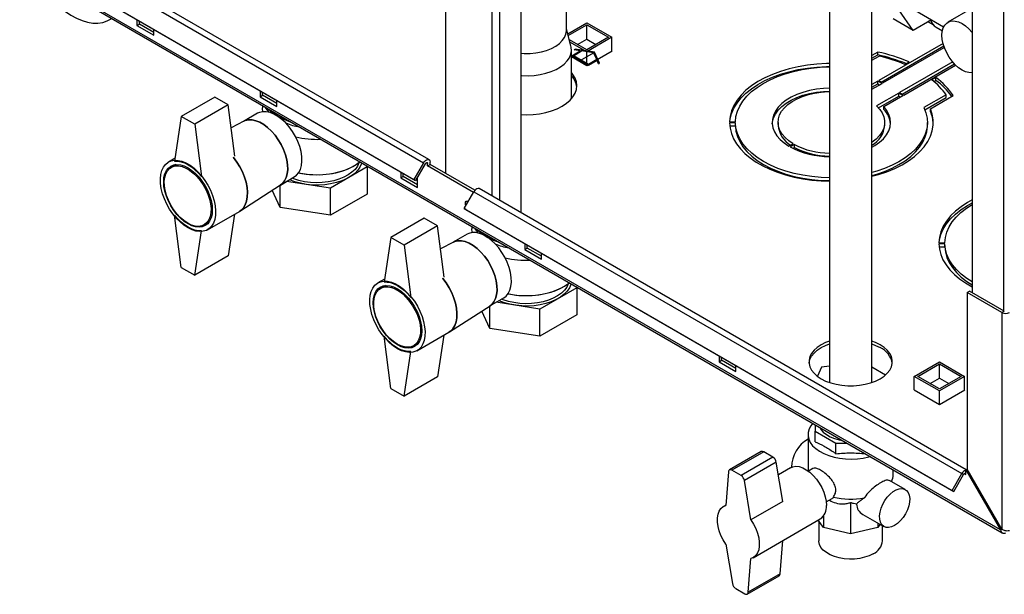
# Paper-space layout 'Blatt2' of a CAD drawing. Units: millimetres. Extents: x 0 to 4200, y 0 to 2970.
# Drawn here: x 3343 to 3759, y 527 to 769 of the extents above; entities that cross this region are included whole.
import ezdxf

# ---------------------------------------------------------------- set-up
doc = ezdxf.new("R2010")
doc.units = ezdxf.units.MM
doc.linetypes.add('SLD-Durchgehend', pattern=[0])
doc.linetypes.add('SLD-Punktstrich', pattern=[19.05, 15.24, -1.27, 1.27, -1.27])
doc.layers.add('SLD-0', color=7, linetype='SLD-Durchgehend', lineweight=30)

psp = doc.layouts.new('Blatt2')

# ---------------------------------------------------------------- linework, layer by layer
at = {"color": 7, "linetype": 'SLD-Durchgehend', "ltscale": 10}
for p, q in [((3577.18, 756.38), (3577.58, 756.61)), ((3579.68, 755.99), (3577.18, 756.38)), ((3585.67, 755.36), (3577.58, 756.61)), ((3576.07, 753.9), (3579.68, 755.99)), ((3583.14, 749.82), (3576.07, 753.9)), ((3576.78, 753.9), (3580.24, 755.9)), ((3583.14, 750.23), (3576.78, 753.9)), ((3585.26, 755.12), (3580.24, 755.9)), ((3586.61, 752.23), (3583.14, 750.23)), ((3586.61, 752.23), (3585.26, 755.12)), ((3587.84, 750.69), (3585.67, 755.36)), ((3586.76, 751.91), (3583.14, 749.82)), ((3587.43, 750.46), (3586.76, 751.91)), ((3587.43, 750.46), (3587.84, 750.69))]:
    psp.add_line(p, q, dxfattribs=at)
at = {"color": 7, "linetype": 'SLD-Punktstrich', "ltscale": 10}
psp.add_line((3579.6, 751.86), (3585.26, 755.12), dxfattribs=at)
at = {"layer": 'SLD-0', "ltscale": 10}
for p, q in [((3522.86, 1324.41), (3522.86, 704.24)), ((3542.45, 694.7), (3542.45, 1308.81)), ((3545.7, 692.82), (3545.7, 1306.93)), ((3554.68, 687.63), (3554.68, 1301.75)), ((3745.07, 1020.17), (3745.07, 653.95)), ((3758.29, 1012.66), (3758.29, 646.31)), ((3573.83, 764.56), (3573.83, 801.6)), ((3684.8, 786.83), (3684.8, 616.01)), ((3385.35, 782.73), (3513.54, 708.73)), ((3515.84, 710.05), (3387.65, 784.06)), ((3702.8, 616.01), (3702.8, 783.49)), ((3757.08, 553.76), (3372.43, 775.82)), ((3372.65, 774.91), (3757.81, 552.56)), ((3381.25, 775.63), (3509.44, 701.62)), ((3382, 775.2), (3510.19, 701.19)), ((3720.21, 764.52), (3714.08, 773.23)), ((3721.12, 772.91), (3733.04, 766.03)), ((3745.07, 773.95), (3734.83, 768.04)), ((3392.57, 769.09), (3392.57, 766.6)), ((3720.21, 764.52), (3711.72, 769.41)), ((3727.94, 768.98), (3720.21, 764.52)), ((3392.57, 766.6), (3393.64, 767.21)), ((3392.57, 766.6), (3399.65, 762.51)), ((3393.64, 767.21), (3393.64, 768.48)), ((3399.65, 763.74), (3393.64, 767.21)), ((3399.65, 762.51), (3399.65, 765.01)), ((3575.76, 758.06), (3573.83, 765.3)), ((3574.4, 763.14), (3582.43, 767.78)), ((3574.59, 762.44), (3582.43, 766.96)), ((3582.43, 767.78), (3593.04, 761.66)), ((3582.43, 766.96), (3591.63, 761.66)), ((3582.43, 760.84), (3582.43, 766.96)), ((3726.53, 768.17), (3728.73, 766.9)), ((3729.86, 765.98), (3732.52, 764.45)), ((3582.43, 756.35), (3575.08, 760.59)), ((3578.54, 758.6), (3582.43, 760.84)), ((3593.04, 761.66), (3582.43, 755.53)), ((3591.63, 761.66), (3582.43, 756.35)), ((3582.43, 760.84), (3586.32, 758.6)), ((3593.04, 755.94), (3593.04, 761.66)), ((3582.43, 755.53), (3575.34, 759.63)), ((3575.98, 735.79), (3575.98, 756.39)), ((3732.8, 759.1), (3705.62, 743.42)), ((3706.68, 742.8), (3733.1, 758.05)), ((3707.39, 742.4), (3733.33, 757.37)), ((3575.98, 753.55), (3582.43, 749.82)), ((3582.43, 749.82), (3593.11, 755.98)), ((3582.43, 749.82), (3582.43, 755.53)), ((3593.11, 755.98), (3593.04, 756.02)), ((3705.25, 755.45), (3702.8, 754.03)), ((3702.8, 752.81), (3705.25, 754.22)), ((3702.8, 751.99), (3705.85, 753.75)), ((3705.25, 754.22), (3705.25, 755.45)), ((3736.87, 751.25), (3714.46, 738.31)), ((3715.52, 737.7), (3737.6, 750.45)), ((3716.23, 737.29), (3738.11, 749.93)), ((3716.7, 750.22), (3718.49, 751.25)), ((3729.8, 744.72), (3728.02, 743.69)), ((3729.8, 743.5), (3729.8, 744.72)), ((3705.27, 743.21), (3702.8, 741.79)), ((3702.8, 739.75), (3707.04, 742.19)), ((3702.8, 740.56), (3705.27, 741.99)), ((3707.04, 742.19), (3705.27, 743.21)), ((3705.27, 741.99), (3705.27, 743.21)), ((3705.27, 741.99), (3705.98, 741.58)), ((3705.62, 743.42), (3707.39, 742.4)), ((3728.9, 742.97), (3729.8, 743.5)), ((3425.46, 736.38), (3411.31, 728.22)), ((3431.11, 733.12), (3425.46, 736.38)), ((3444.55, 739.09), (3444.55, 736.59)), ((3444.55, 736.59), (3445.61, 737.21)), ((3444.55, 736.59), (3451.62, 732.51)), ((3445.61, 737.21), (3445.61, 738.48)), ((3451.62, 733.74), (3445.61, 737.21)), ((3714.11, 738.11), (3704.72, 732.69)), ((3705.5, 731.91), (3714.11, 736.89)), ((3707.84, 732.45), (3715.88, 737.09)), ((3715.88, 737.09), (3714.11, 738.11)), ((3714.11, 736.89), (3714.11, 738.11)), ((3714.11, 736.89), (3714.82, 736.48)), ((3714.46, 738.31), (3716.23, 737.29)), ((3734.14, 737.43), (3724.71, 731.99)), ((3725.14, 731.01), (3734.14, 736.2)), ((3727.49, 731.55), (3737.07, 737.08)), ((3734.14, 736.2), (3734.14, 737.43)), ((3431.11, 733.12), (3416.97, 724.95)), ((3433.89, 711.44), (3431.11, 733.12)), ((3445.59, 732.81), (3445.59, 731.89)), ((3451.62, 732.51), (3451.62, 735.01)), ((3707.84, 731.22), (3707.84, 732.45)), ((3727.49, 730.32), (3727.49, 731.55)), ((3411.31, 728.22), (3408.48, 709.44)), ((3416.97, 724.95), (3411.31, 728.22)), ((3443.52, 729.6), (3437.61, 726.19)), ((3416.97, 724.95), (3419.8, 702.91)), ((3437.73, 726.25), (3432.35, 723.48)), ((3642.67, 726.01), (3645.17, 726.01)), ((3645.17, 725.54), (3642.67, 725.54)), ((3642.74, 724.32), (3645.17, 724.32)), ((3645.17, 724.32), (3645.17, 725.54)), ((3663.17, 725.78), (3663.17, 724.55)), ((3708.17, 724.55), (3708.17, 725.78)), ((3726.17, 724.55), (3726.17, 725.78)), ((3667.71, 715.73), (3669.48, 716.76)), ((3670.05, 716.43), (3668.28, 715.41)), ((3669.39, 714.82), (3670.05, 715.2)), ((3670.05, 715.2), (3670.05, 716.43)), ((3408.66, 710.63), (3405.89, 709.03)), ((3409.03, 707.96), (3407, 706.78)), ((3489.78, 706.97), (3474.27, 698.02)), ((3489.58, 707.41), (3489.78, 706.97)), ((3489.78, 706.97), (3489.78, 695.54)), ((3513.54, 708.73), (3509.44, 701.62)), ((3514.29, 708.29), (3510.19, 701.19)), ((3514.69, 708.72), (3515.26, 708.39)), ((3515.26, 707.41), (3515.26, 708.39)), ((3515.26, 707.41), (3516.32, 708.02)), ((3534.61, 696.23), (3515.26, 707.41)), ((3516.32, 708.02), (3516.32, 709)), ((3535.21, 697.11), (3516.32, 708.02)), ((3453.11, 699.34), (3459.01, 702.75)), ((3503.94, 704.8), (3503.94, 702.3)), ((3503.94, 702.3), (3505, 702.92)), ((3503.94, 702.3), (3511.02, 698.22)), ((3505, 702.92), (3505, 704.19)), ((3511.02, 699.45), (3505, 702.92)), ((3511.02, 698.22), (3511.02, 702.62)), ((3436.06, 688.35), (3453.22, 699.41)), ((3453.08, 689.86), (3453.08, 699.32)), ((3474.27, 698.02), (3455.77, 700.88)), ((3509.44, 701.62), (3510.19, 701.19)), ((3453.08, 689.86), (3449.7, 697.14)), ((3474.27, 686.58), (3474.27, 698.02)), ((3489.78, 695.54), (3474.27, 686.58)), ((3530.66, 689.38), (3534.76, 696.48)), ((3534.76, 696.48), (3740.73, 577.57)), ((3742.55, 579.18), (3537.06, 697.81)), ((3474.27, 686.58), (3453.08, 689.86)), ((3411.31, 664.53), (3408.48, 686.58)), ((3422.39, 680.45), (3435.83, 688.21)), ((3433.76, 687.02), (3431.11, 669.43)), ((3530.66, 689.38), (3736.63, 570.47)), ((3531.41, 688.95), (3530.66, 689.38)), ((3531.41, 688.95), (3737.38, 570.04)), ((3421, 682.53), (3423.03, 683.71)), ((3513.84, 685.36), (3499.7, 677.19)), ((3519.5, 682.09), (3505.36, 673.93)), ((3519.5, 682.09), (3513.84, 685.36)), ((3522.28, 660.42), (3519.5, 682.09)), ((3533.98, 681.78), (3533.98, 680.86)), ((3416.97, 661.26), (3419.8, 680.04)), ((3531.9, 678.57), (3526, 675.16)), ((3499.7, 677.19), (3496.87, 658.41)), ((3505.36, 673.93), (3499.7, 677.19)), ((3505.36, 673.93), (3508.19, 651.88)), ((3526.12, 675.22), (3520.74, 672.46)), ((3556.27, 674.59), (3556.27, 672.1)), ((3557.33, 672.71), (3557.33, 673.98)), ((3731.06, 674.98), (3733.56, 674.98)), ((3733.56, 674.52), (3731.06, 674.52)), ((3731.13, 673.29), (3733.56, 673.29)), ((3733.56, 673.29), (3733.56, 674.52)), ((3431.11, 669.43), (3416.97, 661.26)), ((3556.27, 672.1), (3557.33, 672.71)), ((3556.27, 672.1), (3563.34, 668.01)), ((3563.34, 669.24), (3557.33, 672.71)), ((3563.34, 668.01), (3563.34, 670.51)), ((3411.31, 664.53), (3416.97, 661.26)), ((3497.05, 659.61), (3494.28, 658.01)), ((3497.42, 656.93), (3495.39, 655.76)), ((3578.17, 655.95), (3562.66, 646.99)), ((3577.96, 656.39), (3578.17, 655.95)), ((3578.17, 655.95), (3578.17, 644.52)), ((3742.95, 653.95), (3744.01, 654.56)), ((3757.58, 645.5), (3742.95, 653.95)), ((3742.95, 653.95), (3742.95, 579.4)), ((3758.64, 646.11), (3744.01, 654.56)), ((3524.44, 637.32), (3541.61, 648.38)), ((3541.46, 638.84), (3541.46, 648.29)), ((3541.5, 648.32), (3547.4, 651.72)), ((3562.66, 646.99), (3544.16, 649.85)), ((3541.46, 638.84), (3538.09, 646.11)), ((3562.66, 635.56), (3562.66, 646.99)), ((3578.17, 644.52), (3562.66, 635.56)), ((3758.64, 646.11), (3757.58, 645.5)), ((3757.58, 645.5), (3757.58, 554.05)), ((3510.78, 629.43), (3524.21, 637.18)), ((3522.15, 635.99), (3519.5, 618.4)), ((3562.66, 635.56), (3541.46, 638.84)), ((3499.7, 613.5), (3496.87, 635.55)), ((3509.39, 631.51), (3511.42, 632.68)), ((3505.36, 610.24), (3508.19, 629.02)), ((3638.29, 627.24), (3638.29, 624.75)), ((3638.29, 624.75), (3639.36, 625.36)), ((3638.29, 624.75), (3645.37, 620.66)), ((3639.36, 625.36), (3639.36, 626.63)), ((3645.37, 621.89), (3639.36, 625.36)), ((3720.67, 618.58), (3731.28, 624.7)), ((3722.09, 618.58), (3731.28, 623.89)), ((3731.28, 624.7), (3741.89, 618.58)), ((3731.28, 623.89), (3740.47, 618.58)), ((3731.28, 617.76), (3731.28, 623.89)), ((3645.37, 620.66), (3645.37, 623.16)), ((3681.55, 622.42), (3679.78, 618.6)), ((3684.8, 622.93), (3681.55, 622.42)), ((3708.47, 619.13), (3702.8, 622.41)), ((3519.5, 618.4), (3505.36, 610.24)), ((3720.67, 612.87), (3720.67, 618.58)), ((3731.28, 612.46), (3720.67, 618.58)), ((3731.28, 613.28), (3722.09, 618.58)), ((3727.39, 615.52), (3731.28, 617.76)), ((3741.89, 618.58), (3731.28, 612.46)), ((3740.47, 618.58), (3731.28, 613.28)), ((3731.28, 617.76), (3735.17, 615.52)), ((3741.89, 612.87), (3741.89, 618.58)), ((3499.7, 613.5), (3505.36, 610.24)), ((3720.67, 612.95), (3720.6, 612.91)), ((3720.6, 612.91), (3731.28, 606.74)), ((3731.28, 606.74), (3741.96, 612.91)), ((3731.28, 606.74), (3731.28, 612.46)), ((3741.96, 612.91), (3741.89, 612.95)), ((3678.8, 598.17), (3678.8, 595.44)), ((3678.8, 595.44), (3687.59, 590.36)), ((3678.8, 590.99), (3678.8, 595.44)), ((3675.8, 594.05), (3675.8, 578.72)), ((3687.59, 590.36), (3692.33, 590.36)), ((3687.59, 585.91), (3687.59, 590.36)), ((3656.1, 586.84), (3642.66, 579.08)), ((3657.1, 586.74), (3643.66, 578.99)), ((3661.02, 584.48), (3657.1, 586.74)), ((3700.02, 585.91), (3700.02, 585.93)), ((3661.02, 584.48), (3647.59, 576.72)), ((3662.4, 582.38), (3648.97, 574.63)), ((3665.16, 565.75), (3662.4, 582.38)), ((3642.25, 578.31), (3641.12, 564.12)), ((3647.59, 576.72), (3643.66, 578.99)), ((3668.46, 580.05), (3663.29, 577.06)), ((3677.89, 579.72), (3675.96, 578.6)), ((3711.8, 577.14), (3711.8, 579.12)), ((3742.95, 579.4), (3742.45, 579.11)), ((3742.45, 579), (3742.45, 579.11)), ((3742.45, 579.11), (3757.08, 553.76)), ((3742.45, 577.24), (3742.45, 579)), ((3757.58, 554.05), (3742.95, 579.4)), ((3651.73, 558), (3648.97, 574.63)), ((3716.85, 570.8), (3710.2, 574.64)), ((3736.63, 570.47), (3740.73, 577.57)), ((3737.38, 570.04), (3741.48, 577.14)), ((3741.48, 577.14), (3740.73, 577.57)), ((3741.88, 577.56), (3742.45, 577.24)), ((3736.63, 570.47), (3737.38, 570.04)), ((3665.16, 565.75), (3651.73, 558)), ((3683.46, 565.61), (3686.01, 567.09)), ((3693.8, 565.27), (3693.8, 552.09)), ((3641.13, 564.27), (3640.18, 563.72)), ((3652.68, 542.07), (3680.96, 558.4)), ((3682.32, 554.84), (3680.12, 557.91)), ((3680.35, 557.58), (3680.35, 549.21)), ((3682.32, 559.64), (3682.32, 554.84)), ((3698.92, 560.36), (3707.85, 555.21)), ((3693.8, 552.09), (3682.32, 554.84)), ((3705.28, 554.84), (3693.8, 552.09)), ((3705.28, 556.69), (3705.28, 554.84)), ((3706.22, 556.15), (3705.28, 554.84)), ((3707.25, 549.21), (3707.25, 555.55)), ((3757.08, 553.76), (3757.58, 554.05)), ((3664.03, 535.23), (3665.15, 549.27)), ((3641.12, 547.79), (3643.88, 531.16)), ((3650.6, 527.48), (3651.73, 541.67)), ((3650.19, 526.7), (3663.62, 534.46)), ((3664.03, 535.23), (3650.6, 527.48)), ((3645.27, 529.07), (3649.19, 526.8))]:
    psp.add_line(p, q, dxfattribs=at)
at = {"layer": 'SLD-0', "ltscale": 10, "flags": 128}
for points in [[(3371.25, 817.78), (3369.48, 819.28), (3367.13, 821), (3364.76, 822.44), (3362.39, 823.59), (3360.06, 824.42), (3357.79, 824.94), (3355.61, 825.14), (3353.54, 825.01), (3351.6, 824.56), (3349.81, 823.78), (3348.2, 822.7), (3346.79, 821.32), (3345.59, 819.66), (3344.61, 817.73), (3343.86, 815.56), (3343.36, 813.17), (3343.11, 810.59), (3343.11, 807.86), (3343.36, 804.99), (3343.86, 802.02), (3344.61, 798.99), (3345.59, 795.94), (3346.79, 792.88), (3348.2, 789.87), (3349.81, 786.93), (3351.6, 784.09), (3353.54, 781.4), (3355.61, 778.88), (3357.79, 776.55), (3360.06, 774.45), (3362.39, 772.6), (3364.76, 771.02), (3367.13, 769.72), (3369.48, 768.73), (3371.78, 768.05), (3374.01, 767.69), (3376.14, 767.66), (3378.15, 767.95), (3380.02, 768.56), (3381.72, 769.49), (3381.87, 769.59)], [(3732.34, 762.54), (3732.47, 764.17), (3732.85, 765.6), (3733.48, 766.79), (3734.32, 767.69), (3735.37, 768.3), (3736.58, 768.58), (3737.92, 768.53), (3739.35, 768.14), (3740.82, 767.44), (3742.3, 766.44), (3743.73, 765.18), (3745.07, 763.68)], [(3554.68, 754.92), (3556.05, 754.85), (3558.51, 754.87), (3560.94, 755.1), (3563.28, 755.54), (3565.49, 756.16), (3567.52, 756.97), (3569.32, 757.94), (3570.86, 759.04), (3572.1, 760.27), (3573.02, 761.59), (3573.6, 762.97), (3573.82, 764.38), (3573.83, 764.56)], [(3745.07, 746.71), (3743.73, 746.76), (3742.3, 747.14), (3740.82, 747.85), (3739.35, 748.84), (3737.92, 750.11), (3736.58, 751.61), (3735.37, 753.29), (3734.32, 755.1), (3733.48, 756.99), (3732.85, 758.9), (3732.47, 760.77), (3732.34, 762.54)], [(3554.68, 745.51), (3555.03, 745.48), (3557.63, 745.43), (3560.21, 745.58), (3562.72, 745.94), (3565.14, 746.49), (3567.4, 747.22), (3569.46, 748.13), (3571.3, 749.18), (3572.86, 750.38), (3574.14, 751.68), (3575.09, 753.07), (3575.7, 754.53), (3575.97, 756.02), (3575.88, 757.51), (3575.76, 758.06)], [(3684.8, 750.59), (3683.57, 750.57), (3679.52, 750.34), (3675.53, 749.9), (3671.64, 749.24), (3667.86, 748.37), (3664.25, 747.3), (3660.82, 746.03), (3657.62, 744.59), (3654.67, 742.98), (3651.99, 741.21), (3649.62, 739.31), (3647.57, 737.28), (3645.86, 735.15), (3644.5, 732.94), (3643.51, 730.67), (3642.9, 728.35), (3642.67, 726.01)], [(3642.74, 726.01), (3642.9, 727.12), (3643.51, 729.44), (3644.5, 731.72), (3645.86, 733.93), (3647.57, 736.06), (3649.62, 738.08), (3651.99, 739.99), (3654.67, 741.75), (3657.62, 743.37), (3660.82, 744.81), (3664.25, 746.07), (3667.86, 747.14), (3671.64, 748.01), (3675.53, 748.67), (3679.52, 749.12), (3683.57, 749.34), (3684.8, 749.37)], [(3645.17, 726.01), (3645.4, 728.25), (3646, 730.48), (3646.97, 732.66), (3648.29, 734.77), (3649.96, 736.81), (3651.97, 738.74), (3654.28, 740.55), (3656.89, 742.22), (3659.76, 743.75), (3662.87, 745.1), (3666.2, 746.28), (3669.7, 747.26), (3673.36, 748.05), (3677.12, 748.63), (3680.97, 749), (3684.8, 749.15)], [(3554.68, 729.09), (3556.98, 729.02), (3559.75, 729.12), (3562.48, 729.44), (3565.11, 729.95), (3567.6, 730.66), (3569.91, 731.55), (3572, 732.61), (3573.84, 733.82), (3575.38, 735.15), (3576.61, 736.59), (3577.5, 738.11), (3578.05, 739.69), (3578.23, 741.29), (3578.05, 742.89), (3577.5, 744.46), (3576.61, 745.98), (3575.98, 746.78)], [(3684.8, 740.2), (3682.37, 740.08), (3679.36, 739.74), (3676.45, 739.19), (3673.67, 738.44), (3671.08, 737.5), (3668.71, 736.38), (3666.59, 735.1), (3664.76, 733.68), (3663.24, 732.14), (3662.06, 730.51), (3661.23, 728.81), (3660.77, 727.06), (3660.68, 725.29), (3660.97, 723.53), (3661.64, 721.8), (3662.66, 720.14), (3664.03, 718.55), (3665.72, 717.08), (3667.71, 715.73)], [(3660.69, 725.16), (3660.77, 725.84), (3661.23, 727.58), (3662.06, 729.29), (3663.24, 730.92), (3664.76, 732.46), (3666.59, 733.87), (3668.71, 735.15), (3671.08, 736.27), (3673.67, 737.21), (3676.45, 737.96), (3679.36, 738.52), (3682.37, 738.86), (3684.8, 738.97)], [(3669.48, 716.76), (3667.64, 718), (3666.09, 719.37), (3664.85, 720.84), (3663.95, 722.39), (3663.38, 724), (3663.17, 725.63), (3663.32, 727.26), (3663.82, 728.88), (3664.67, 730.44), (3665.85, 731.92), (3667.35, 733.31), (3669.14, 734.58), (3671.19, 735.71), (3673.47, 736.69), (3675.94, 737.49), (3678.57, 738.1), (3681.31, 738.52), (3684.12, 738.73), (3684.8, 738.75)], [(3445.76, 730.29), (3445.6, 731.47), (3445.59, 731.89)], [(3448.37, 730.05), (3447.48, 731.11), (3446.82, 732.09)], [(3704.72, 732.69), (3706.07, 731.25), (3707.1, 729.73), (3707.79, 728.14), (3708.13, 726.52), (3708.12, 724.88), (3707.74, 723.26), (3707.02, 721.67), (3705.96, 720.16), (3704.57, 718.73), (3702.89, 717.41), (3702.8, 717.35)], [(3702.8, 715.26), (3704.03, 715.98), (3705.97, 717.35), (3707.6, 718.85), (3708.91, 720.45), (3709.86, 722.13), (3710.45, 723.87), (3710.67, 725.63), (3710.51, 727.4), (3709.98, 729.14), (3709.08, 730.83), (3707.84, 732.45)], [(3724.71, 731.99), (3725.57, 729.79), (3726.05, 727.56), (3726.16, 725.31), (3725.9, 723.06), (3725.26, 720.84), (3724.25, 718.67), (3722.89, 716.56), (3721.18, 714.53), (3719.15, 712.62), (3716.8, 710.82), (3714.16, 709.16), (3711.26, 707.65), (3708.13, 706.32), (3704.78, 705.16), (3702.8, 704.59)], [(3702.8, 703.01), (3705.6, 703.78), (3709.11, 704.96), (3712.41, 706.33), (3715.47, 707.88), (3718.26, 709.58), (3720.76, 711.43), (3722.95, 713.41), (3724.81, 715.49), (3726.32, 717.67), (3727.46, 719.92), (3728.23, 722.23), (3728.62, 724.56), (3728.63, 726.91), (3728.25, 729.24), (3727.49, 731.55)], [(3459.01, 702.75), (3459.98, 703.47), (3460.89, 704.57), (3461.58, 705.94), (3462.02, 707.55), (3462.22, 709.36), (3462.15, 711.34), (3461.83, 713.42), (3461.27, 715.58), (3460.46, 717.74), (3459.45, 719.87), (3458.24, 721.91), (3456.87, 723.82), (3455.36, 725.55), (3453.76, 727.05), (3452.1, 728.31), (3450.43, 729.28), (3448.77, 729.94), (3447.17, 730.28), (3445.66, 730.28), (3444.29, 729.96), (3443.52, 729.6)], [(3453.22, 699.41), (3453.97, 700), (3454.88, 701.1), (3455.57, 702.47), (3456.01, 704.08), (3456.21, 705.89), (3456.14, 707.87), (3455.82, 709.95), (3455.26, 712.11), (3454.45, 714.27), (3453.44, 716.4), (3452.23, 718.44), (3450.86, 720.35), (3449.35, 722.08), (3447.75, 723.58), (3446.09, 724.84), (3444.42, 725.81), (3442.76, 726.47), (3441.16, 726.81), (3439.65, 726.81), (3438.28, 726.49), (3437.73, 726.25)], [(3437.73, 726.25), (3438.28, 726.49), (3439.65, 726.81), (3441.16, 726.81), (3442.76, 726.47), (3444.42, 725.81), (3446.09, 724.84), (3447.75, 723.58), (3449.35, 722.08), (3450.86, 720.35), (3452.23, 718.44), (3453.44, 716.4), (3454.45, 714.27), (3455.26, 712.11), (3455.82, 709.95), (3456.14, 707.87), (3456.21, 705.89), (3456.01, 704.08), (3455.57, 702.47), (3454.88, 701.1), (3453.97, 700), (3453.22, 699.41)], [(3642.67, 725.54), (3642.89, 723.28), (3643.46, 721.04), (3644.38, 718.84), (3645.65, 716.69), (3647.25, 714.63), (3649.17, 712.65), (3651.4, 710.78), (3653.91, 709.04), (3656.68, 707.44), (3659.7, 705.99), (3662.93, 704.71), (3666.36, 703.6), (3669.94, 702.67), (3673.65, 701.94), (3677.47, 701.41), (3681.35, 701.08), (3684.8, 700.96)], [(3684.8, 702.4), (3681.35, 702.53), (3677.48, 702.88), (3673.67, 703.44), (3669.99, 704.22), (3666.45, 705.2), (3663.09, 706.37), (3659.94, 707.72), (3657.03, 709.24), (3654.4, 710.92), (3652.05, 712.74), (3650.02, 714.68), (3648.33, 716.72), (3646.99, 718.85), (3646.01, 721.04), (3645.4, 723.28), (3645.17, 725.54)], [(3645.17, 724.32), (3645.4, 722.06), (3646.01, 719.82), (3646.99, 717.63), (3648.33, 715.5), (3650.02, 713.45), (3652.05, 711.51), (3654.4, 709.7), (3657.03, 708.02), (3659.94, 706.5), (3663.09, 705.14), (3666.45, 703.97), (3669.99, 702.99), (3673.67, 702.22), (3677.48, 701.65), (3681.35, 701.3), (3684.8, 701.18)], [(3702.8, 703.37), (3704.78, 703.94), (3708.13, 705.09), (3711.26, 706.43), (3714.16, 707.93), (3716.8, 709.59), (3719.15, 711.39), (3721.18, 713.31), (3722.89, 715.33), (3724.25, 717.44), (3725.26, 719.62), (3725.9, 721.84), (3726.16, 724.08), (3726.17, 724.55)], [(3433.18, 711.08), (3433.29, 710.95), (3434.71, 709.04), (3435.98, 707), (3437.07, 704.86), (3437.95, 702.67), (3438.62, 700.47), (3439.05, 698.32), (3439.24, 696.26), (3439.17, 694.33), (3438.86, 692.57), (3438.31, 691.03), (3437.54, 689.73), (3436.54, 688.7), (3435.83, 688.21)], [(3435.83, 688.21), (3436.54, 688.7), (3437.54, 689.73), (3438.31, 691.03), (3438.86, 692.57), (3439.17, 694.33), (3439.24, 696.26), (3439.05, 698.32), (3438.62, 700.47), (3437.95, 702.67), (3437.07, 704.86), (3435.98, 707), (3434.71, 709.04), (3433.29, 710.95), (3433.18, 711.08)], [(3414.14, 681.27), (3412.44, 682.39), (3410.78, 683.78), (3409.19, 685.4), (3407.7, 687.22), (3406.36, 689.2), (3405.17, 691.3), (3404.18, 693.47), (3403.4, 695.67), (3402.85, 697.85), (3402.54, 699.96), (3402.48, 701.96), (3402.67, 703.81), (3403.1, 705.47), (3403.77, 706.89), (3404.65, 708.06), (3405.74, 708.94), (3407.01, 709.52), (3408.43, 709.79), (3409.97, 709.73), (3411.6, 709.36), (3413.29, 708.67), (3414.99, 707.69), (3416.68, 706.43), (3418.31, 704.92), (3419.85, 703.19), (3421.27, 701.29), (3422.54, 699.24), (3423.63, 697.1), (3424.52, 694.91), (3425.18, 692.72), (3425.61, 690.56), (3425.8, 688.5), (3425.74, 686.57), (3425.43, 684.82), (3424.88, 683.27), (3424.1, 681.97), (3423.11, 680.95), (3421.93, 680.21), (3420.58, 679.79), (3419.09, 679.68), (3417.5, 679.9), (3415.84, 680.43), (3414.14, 681.27)], [(3414.14, 682.9), (3412.54, 683.97), (3410.97, 685.31), (3409.49, 686.88), (3408.11, 688.64), (3406.89, 690.55), (3405.85, 692.57), (3405.01, 694.64), (3404.39, 696.71), (3404.01, 698.74), (3403.89, 700.66), (3404.01, 702.44), (3404.39, 704.03), (3405.01, 705.39), (3405.85, 706.49), (3406.89, 707.3), (3408.11, 707.8), (3409.49, 707.98), (3410.97, 707.83), (3412.54, 707.36), (3414.14, 706.58), (3415.75, 705.51), (3417.31, 704.17), (3418.8, 702.6), (3420.17, 700.84), (3421.39, 698.93), (3422.44, 696.91), (3423.28, 694.84), (3423.89, 692.77), (3424.27, 690.75), (3424.39, 688.82), (3424.27, 687.04), (3423.89, 685.45), (3423.28, 684.09), (3422.44, 682.99), (3421.39, 682.18), (3420.17, 681.68), (3418.8, 681.5), (3417.31, 681.65), (3415.75, 682.12), (3414.14, 682.9)], [(3414, 683.23), (3412.41, 684.29), (3410.87, 685.63), (3409.4, 687.19), (3408.05, 688.95), (3406.86, 690.86), (3405.85, 692.87), (3405.06, 694.92), (3404.49, 696.97), (3404.17, 698.95), (3404.11, 700.83), (3404.3, 702.55), (3404.74, 704.06), (3405.43, 705.32), (3406.33, 706.32), (3407.44, 707.01), (3408.71, 707.38), (3410.12, 707.42), (3411.63, 707.13), (3413.2, 706.51), (3414.8, 705.59), (3416.37, 704.39), (3417.88, 702.94), (3419.29, 701.27), (3420.56, 699.43), (3421.67, 697.46), (3422.57, 695.43), (3423.26, 693.37), (3423.7, 691.35), (3423.89, 689.41), (3423.83, 687.61), (3423.51, 685.99), (3422.94, 684.6), (3422.15, 683.46), (3421.14, 682.62), (3419.95, 682.09), (3418.6, 681.88), (3417.13, 682.01), (3415.59, 682.46), (3414, 683.23)], [(3408.48, 709.44), (3409.81, 709.43), (3411.21, 709.17), (3412.66, 708.66), (3414.14, 707.92), (3415.62, 706.96), (3417.07, 705.79), (3418.47, 704.43), (3419.8, 702.91)], [(3487.39, 708.67), (3487.31, 708.39), (3486.7, 706.93), (3485.75, 705.54), (3484.48, 704.23), (3482.91, 703.04), (3481.08, 701.98), (3479.01, 701.08), (3476.75, 700.34), (3474.34, 699.8), (3471.82, 699.44), (3469.24, 699.29), (3466.65, 699.34), (3464.09, 699.59), (3461.62, 700.05), (3459.28, 700.69), (3457.11, 701.51), (3456.97, 701.57)], [(3486.31, 708.85), (3486.26, 708.68), (3485.61, 707.28), (3484.63, 705.94), (3483.33, 704.7), (3481.75, 703.57), (3479.92, 702.58), (3477.86, 701.75), (3475.62, 701.09), (3473.25, 700.62), (3470.78, 700.34), (3468.27, 700.27), (3465.77, 700.4), (3463.33, 700.72), (3460.98, 701.24), (3458.79, 701.94), (3458.09, 702.22)], [(3486.31, 708.85), (3486.26, 708.68), (3485.61, 707.28), (3484.63, 705.94), (3483.33, 704.7), (3481.75, 703.57), (3479.92, 702.58), (3477.86, 701.75), (3475.62, 701.09), (3473.25, 700.62), (3470.78, 700.34), (3468.27, 700.27), (3465.77, 700.4), (3463.33, 700.72), (3460.98, 701.24), (3458.79, 701.94), (3458.09, 702.22)], [(3460.84, 704.49), (3461.32, 704.39), (3464.04, 703.95), (3466.83, 703.71), (3469.65, 703.69), (3472.45, 703.87), (3475.19, 704.26), (3477.82, 704.84), (3480.29, 705.62), (3482.58, 706.57), (3484.64, 707.69), (3486.43, 708.94), (3486.63, 709.11)], [(3460.84, 704.49), (3462.67, 704.14), (3465.43, 703.81), (3468.24, 703.68), (3471.05, 703.75), (3473.83, 704.04), (3476.52, 704.53), (3479.08, 705.21), (3481.46, 706.08), (3483.64, 707.11), (3485.57, 708.3), (3486.63, 709.11)], [(3513.54, 708.73), (3513.93, 709.28), (3514.37, 709.72), (3514.85, 710.02), (3515.31, 710.16), (3515.72, 710.11), (3516.04, 709.89), (3516.25, 709.51), (3516.32, 709)], [(3514.29, 708.29), (3514.43, 708.48), (3514.58, 708.64), (3514.75, 708.74), (3514.91, 708.79), (3515.05, 708.77), (3515.16, 708.7), (3515.23, 708.56), (3515.26, 708.39)], [(3537.06, 697.81), (3536.94, 697.86), (3536.53, 697.91), (3536.06, 697.78), (3535.59, 697.47), (3535.14, 697.03), (3534.76, 696.48)], [(3531.43, 690.72), (3531.29, 691.09), (3531.2, 691.67), (3531.29, 692.15), (3531.56, 692.45), (3531.95, 692.53), (3532.39, 692.38)], [(3532.27, 692.17), (3532.26, 692.28), (3532.27, 692.43)], [(3745.07, 693.08), (3743.06, 691.95), (3740.38, 690.19), (3738.01, 688.28), (3735.96, 686.26), (3734.25, 684.13), (3732.89, 681.92), (3731.9, 679.64), (3731.29, 677.32), (3731.06, 674.98)], [(3731.13, 674.98), (3731.29, 676.1), (3731.9, 678.42), (3732.89, 680.69), (3734.25, 682.9), (3735.96, 685.03), (3738.01, 687.06), (3740.38, 688.96), (3743.06, 690.73), (3745.07, 691.86)], [(3733.56, 674.98), (3733.79, 677.23), (3734.39, 679.45), (3735.35, 681.63), (3736.68, 683.75), (3738.35, 685.78), (3740.35, 687.71), (3742.67, 689.52), (3745.07, 691.08)], [(3419.8, 680.04), (3418.47, 680.05), (3417.07, 680.31), (3415.62, 680.82), (3414.14, 681.56), (3412.66, 682.52), (3411.21, 683.69), (3409.81, 685.05), (3408.48, 686.58)], [(3547.4, 651.72), (3548.37, 652.44), (3549.28, 653.54), (3549.97, 654.91), (3550.41, 656.53), (3550.61, 658.34), (3550.54, 660.31), (3550.22, 662.4), (3549.65, 664.55), (3548.85, 666.72), (3547.84, 668.84), (3546.63, 670.88), (3545.25, 672.79), (3543.75, 674.52), (3542.15, 676.03), (3540.49, 677.28), (3538.81, 678.25), (3537.16, 678.91), (3535.56, 679.25), (3534.05, 679.26), (3532.68, 678.94), (3531.9, 678.57)], [(3534.14, 679.27), (3533.99, 680.45), (3533.98, 680.86)], [(3536.76, 679.02), (3535.87, 680.08), (3535.21, 681.07)], [(3541.61, 648.38), (3542.36, 648.97), (3543.27, 650.07), (3543.96, 651.44), (3544.4, 653.06), (3544.59, 654.87), (3544.53, 656.84), (3544.21, 658.93), (3543.64, 661.08), (3542.84, 663.25), (3541.82, 665.37), (3540.62, 667.42), (3539.24, 669.32), (3537.74, 671.05), (3536.14, 672.56), (3534.48, 673.81), (3532.8, 674.78), (3531.15, 675.44), (3529.55, 675.78), (3528.04, 675.79), (3526.67, 675.47), (3526.12, 675.22)], [(3526.12, 675.22), (3526.67, 675.47), (3528.04, 675.79), (3529.55, 675.78), (3531.15, 675.44), (3532.8, 674.78), (3534.48, 673.81), (3536.14, 672.56), (3537.74, 671.05), (3539.24, 669.32), (3540.62, 667.42), (3541.82, 665.37), (3542.84, 663.25), (3543.64, 661.08), (3544.21, 658.93), (3544.53, 656.84), (3544.59, 654.87), (3544.4, 653.06), (3543.96, 651.44), (3543.27, 650.07), (3542.36, 648.97), (3541.61, 648.38)], [(3731.06, 674.52), (3731.28, 672.26), (3731.85, 670.02), (3732.77, 667.81), (3734.04, 665.67), (3735.64, 663.6), (3737.56, 661.62), (3739.79, 659.76), (3742.3, 658.02), (3745.07, 656.42)], [(3745.07, 658.42), (3742.78, 659.9), (3740.44, 661.71), (3738.41, 663.65), (3736.72, 665.7), (3735.38, 667.82), (3734.4, 670.02), (3733.79, 672.26), (3733.56, 674.52)], [(3733.56, 673.29), (3733.79, 671.03), (3734.4, 668.79), (3735.38, 666.6), (3736.72, 664.47), (3738.41, 662.43), (3740.44, 660.49), (3742.78, 658.67), (3745.07, 657.2)], [(3502.53, 630.24), (3500.83, 631.37), (3499.17, 632.75), (3497.58, 634.38), (3496.09, 636.2), (3494.74, 638.18), (3493.56, 640.27), (3492.57, 642.45), (3491.79, 644.65), (3491.24, 646.82), (3490.93, 648.94), (3490.87, 650.94), (3491.06, 652.79), (3491.49, 654.44), (3492.15, 655.87), (3493.04, 657.03), (3494.13, 657.92), (3495.4, 658.5), (3496.82, 658.76), (3498.36, 658.71), (3499.99, 658.33), (3501.68, 657.64), (3503.38, 656.66), (3505.07, 655.4), (3506.7, 653.89), (3508.24, 652.17), (3509.66, 650.26), (3510.93, 648.22), (3512.02, 646.08), (3512.91, 643.89), (3513.57, 641.69), (3514, 639.54), (3514.19, 637.48), (3514.13, 635.55), (3513.82, 633.79), (3513.27, 632.25), (3512.49, 630.95), (3511.5, 629.92), (3510.32, 629.19), (3508.97, 628.76), (3507.48, 628.66), (3505.89, 628.87), (3504.23, 629.41), (3502.53, 630.24)], [(3502.53, 631.88), (3500.93, 632.95), (3499.36, 634.28), (3497.88, 635.85), (3496.5, 637.62), (3495.28, 639.53), (3494.23, 641.54), (3493.39, 643.61), (3492.78, 645.69), (3492.4, 647.71), (3492.28, 649.63), (3492.4, 651.41), (3492.78, 653), (3493.39, 654.36), (3494.23, 655.46), (3495.28, 656.27), (3496.5, 656.77), (3497.88, 656.95), (3499.36, 656.8), (3500.93, 656.34), (3502.53, 655.56), (3504.13, 654.48), (3505.7, 653.15), (3507.18, 651.58), (3508.56, 649.82), (3509.78, 647.9), (3510.82, 645.89), (3511.67, 643.82), (3512.28, 641.75), (3512.66, 639.72), (3512.78, 637.8), (3512.66, 636.02), (3512.28, 634.43), (3511.67, 633.07), (3510.82, 631.97), (3509.78, 631.16), (3508.56, 630.66), (3507.18, 630.48), (3505.7, 630.63), (3504.13, 631.1), (3502.53, 631.88)], [(3496.87, 658.41), (3498.2, 658.4), (3499.6, 658.14), (3501.05, 657.64), (3502.53, 656.9), (3504.01, 655.93), (3505.46, 654.76), (3506.86, 653.4), (3508.19, 651.88)], [(3521.57, 660.05), (3521.68, 659.92), (3523.1, 658.02), (3524.36, 655.97), (3525.45, 653.83), (3526.34, 651.64), (3527.01, 649.45), (3527.44, 647.3), (3527.62, 645.23), (3527.56, 643.3), (3527.25, 641.55), (3526.7, 640), (3525.92, 638.7), (3524.93, 637.68), (3524.21, 637.18)], [(3524.21, 637.18), (3524.93, 637.68), (3525.92, 638.7), (3526.7, 640), (3527.25, 641.55), (3527.56, 643.3), (3527.62, 645.23), (3527.44, 647.3), (3527.01, 649.45), (3526.34, 651.64), (3525.45, 653.83), (3524.36, 655.97), (3523.1, 658.02), (3521.68, 659.92), (3521.57, 660.05)], [(3575.78, 657.65), (3575.7, 657.36), (3575.09, 655.91), (3574.14, 654.51), (3572.86, 653.21), (3571.3, 652.02), (3569.46, 650.96), (3567.4, 650.05), (3565.14, 649.32), (3562.72, 648.77), (3560.21, 648.42), (3557.63, 648.26), (3555.03, 648.31), (3552.48, 648.57), (3550.01, 649.02), (3547.66, 649.66), (3545.5, 650.49), (3545.36, 650.54)], [(3574.7, 657.83), (3574.65, 657.65), (3574, 656.25), (3573.02, 654.92), (3571.72, 653.67), (3570.14, 652.55), (3568.3, 651.56), (3566.25, 650.73), (3564.01, 650.07), (3561.64, 649.6), (3559.17, 649.32), (3556.66, 649.24), (3554.16, 649.37), (3551.71, 649.7), (3549.37, 650.22), (3547.17, 650.92), (3546.48, 651.19)], [(3574.7, 657.83), (3574.65, 657.65), (3574, 656.25), (3573.02, 654.92), (3571.72, 653.67), (3570.14, 652.55), (3568.3, 651.56), (3566.25, 650.73), (3564.01, 650.07), (3561.64, 649.6), (3559.17, 649.32), (3556.66, 649.24), (3554.16, 649.37), (3551.71, 649.7), (3549.37, 650.22), (3547.17, 650.92), (3546.48, 651.19)], [(3549.23, 653.46), (3549.71, 653.36), (3552.43, 652.92), (3555.22, 652.69), (3558.03, 652.66), (3560.84, 652.85), (3563.57, 653.23), (3566.2, 653.82), (3568.68, 654.6), (3570.97, 655.55), (3573.02, 656.66), (3574.82, 657.92), (3575.02, 658.08)], [(3549.23, 653.46), (3551.06, 653.12), (3553.81, 652.78), (3556.62, 652.65), (3559.44, 652.73), (3562.22, 653.01), (3564.91, 653.5), (3567.46, 654.18), (3569.85, 655.05), (3572.03, 656.09), (3573.96, 657.27), (3575.02, 658.08)], [(3502.39, 632.2), (3500.8, 633.27), (3499.25, 634.6), (3497.79, 636.17), (3496.44, 637.93), (3495.25, 639.84), (3494.24, 641.84), (3493.44, 643.9), (3492.88, 645.94), (3492.56, 647.93), (3492.5, 649.8), (3492.69, 651.52), (3493.13, 653.03), (3493.82, 654.3), (3494.72, 655.29), (3495.82, 655.98), (3497.1, 656.35), (3498.51, 656.39), (3500.02, 656.1), (3501.59, 655.49), (3503.19, 654.57), (3504.76, 653.37), (3506.27, 651.91), (3507.68, 650.24), (3508.95, 648.4), (3510.06, 646.44), (3510.96, 644.4), (3511.64, 642.34), (3512.09, 640.32), (3512.28, 638.38), (3512.22, 636.58), (3511.9, 634.96), (3511.33, 633.57), (3510.54, 632.44), (3509.53, 631.59), (3508.34, 631.06), (3506.99, 630.86), (3505.52, 630.98), (3503.98, 631.43), (3502.39, 632.2)], [(3508.19, 629.02), (3506.86, 629.03), (3505.46, 629.29), (3504.01, 629.79), (3502.53, 630.53), (3501.05, 631.5), (3499.6, 632.67), (3498.2, 634.03), (3496.87, 635.55)], [(3676.23, 624.13), (3676.25, 624.24), (3676.6, 625.68), (3677.31, 627.07), (3678.36, 628.39), (3679.71, 629.61), (3681.36, 630.7), (3683.25, 631.65), (3684.8, 632.25)], [(3684.8, 633.48), (3683.25, 632.88), (3681.36, 631.93), (3679.71, 630.83), (3678.36, 629.61), (3677.31, 628.3), (3676.6, 626.9), (3676.25, 625.47), (3676.25, 624.02), (3676.6, 622.59), (3677.31, 621.19), (3678.36, 619.88), (3679.71, 618.66), (3681.36, 617.56), (3683.25, 616.61), (3685.37, 615.83), (3687.65, 615.23), (3690.06, 614.82), (3692.55, 614.61), (3695.06, 614.61), (3697.54, 614.82), (3699.95, 615.23), (3702.24, 615.83), (3704.35, 616.61), (3706.25, 617.56), (3707.89, 618.66), (3709.25, 619.88), (3710.29, 621.19), (3711, 622.59), (3711.36, 624.02), (3711.36, 625.47), (3711, 626.9), (3710.29, 628.3), (3709.25, 629.61), (3707.89, 630.83), (3706.25, 631.93), (3706.25, 631.93)], [(3706.25, 631.93), (3704.35, 632.88), (3702.8, 633.48)], [(3702.8, 632.25), (3704.35, 631.65), (3706.25, 630.7)], [(3677.77, 598.77), (3677, 597.77), (3676.26, 596.39), (3675.87, 594.96), (3675.83, 593.51), (3676.13, 592.07), (3676.78, 590.67), (3677.76, 589.33), (3679.06, 588.09), (3680.64, 586.96), (3682.47, 585.97), (3684.53, 585.14), (3686.77, 584.48), (3689.14, 584.01), (3691.61, 583.74), (3694.12, 583.66), (3696.62, 583.79), (3699.06, 584.11), (3701.41, 584.63), (3701.98, 584.79)], [(3680.81, 597.01), (3681.27, 596.2), (3682.25, 595.05), (3683.54, 594.01), (3685.11, 593.1), (3686.92, 592.35), (3688.91, 591.79), (3690.32, 591.52)], [(3643.66, 578.99), (3643.4, 579.11), (3643.15, 579.17), (3642.92, 579.17), (3642.71, 579.11), (3642.53, 578.99), (3642.39, 578.81), (3642.3, 578.58), (3642.25, 578.31)], [(3668.46, 580.05), (3669.45, 580.46), (3670.73, 580.63), (3672.12, 580.48), (3673.59, 579.99), (3675.09, 579.2), (3676.57, 578.12), (3678.01, 576.79), (3679.34, 575.24), (3680.55, 573.51), (3681.59, 571.66), (3682.43, 569.75), (3683.04, 567.81), (3683.42, 565.92), (3683.55, 564.12)], [(3742.45, 577.24), (3742.42, 577.41), (3742.35, 577.54), (3742.24, 577.62), (3742.1, 577.64), (3741.94, 577.59), (3741.77, 577.49), (3741.61, 577.33), (3741.48, 577.14)], [(3712.35, 555.65), (3711.07, 555.06), (3709.84, 554.8), (3708.72, 554.87), (3707.74, 555.28), (3706.95, 556), (3706.39, 557), (3706.06, 558.26), (3706, 559.7), (3706.19, 561.29), (3706.64, 562.94), (3707.32, 564.59), (3708.21, 566.18), (3709.27, 567.64), (3710.45, 568.91), (3711.71, 569.94), (3713, 570.68), (3714.26, 571.11), (3715.44, 571.21), (3716.5, 570.97), (3717.39, 570.4), (3718.07, 569.54), (3718.51, 568.4), (3718.71, 567.04), (3718.64, 565.52), (3718.32, 563.89), (3717.75, 562.23), (3716.97, 560.6), (3715.99, 559.07), (3714.86, 557.7), (3713.63, 556.54), (3712.35, 555.65)], [(3641.12, 547.79), (3640.01, 549.57), (3639.08, 551.45), (3638.36, 553.37), (3637.87, 555.28), (3637.62, 557.12), (3637.62, 558.84), (3637.87, 560.39), (3638.36, 561.73), (3639.08, 562.81), (3640.01, 563.62), (3641.12, 564.12)], [(3651.73, 558), (3652.84, 556.21), (3653.77, 554.33), (3654.49, 552.41), (3654.98, 550.51), (3655.23, 548.67), (3655.23, 546.95), (3654.98, 545.4), (3654.49, 544.06), (3653.77, 542.97), (3652.84, 542.17), (3651.73, 541.67)], [(3703.31, 543.72), (3701.62, 542.9), (3699.71, 542.24), (3697.64, 541.77), (3695.47, 541.51), (3693.25, 541.46), (3691.04, 541.62), (3688.91, 541.98), (3686.92, 542.54), (3685.11, 543.29), (3683.54, 544.2), (3682.25, 545.24), (3681.27, 546.39), (3680.64, 547.62), (3680.36, 548.89), (3680.35, 549.21)], [(3649.19, 526.8), (3649.45, 526.68), (3649.7, 526.62), (3649.94, 526.62), (3650.14, 526.68), (3650.32, 526.8), (3650.46, 526.98), (3650.55, 527.21), (3650.6, 527.48)]]:
    psp.add_lwpolyline(points, dxfattribs=at)
at = {"layer": 'SLD-0', "ltscale": 100}
for centre, radius, start, end in [((3732.57, 770.45), 5.23, 198.451, 238.6999), ((3689.67, 683.25), 73.86, 67.0345, 77.8261), ((3689.49, 681.33), 74.58, 68.1369, 77.7993), ((3689.76, 685.91), 69.73, 67.2728, 76.6602), ((3569.6, 739.7), 8.66, 6.4456, 42.5342), ((3710.22, 718.84), 32.45, 34.1849, 52.8845), ((3708.69, 718.68), 31.61, 36.3679, 52.2938), ((3709.85, 717.2), 33.01, 36.2642, 52.8032), ((3463.14, 747.06), 21.74, 226.3317, 253.6737), ((3700.57, 724.17), 10.13, 5.6173, 44.1405), ((3713.65, 724.49), 15.02, 2.5855, 22.8781), ((3467.19, 755.07), 31.84, 248.2667, 259.0861), ((3673.96, 725.51), 10.83, 185.1076, 239.5717), ((3697.66, 725.33), 10.54, 299.1999, 355.7623), ((3468.55, 756.98), 38.37, 256.5251, 272.3516), ((3684.85, 747.21), 35.86, 242.4845, 269.9309), ((3684.94, 745.16), 32.36, 242.5889, 269.7497), ((3684.94, 743.93), 32.36, 242.5889, 269.7497), ((3551.53, 696.04), 21.74, 226.3317, 253.6737), ((3555.58, 704.05), 31.84, 248.2667, 259.0861), ((3556.94, 705.95), 38.37, 256.5251, 272.3516), ((3759.21, 648.64), 3.54, 242.6097, 297.3903), ((3702.51, 622.51), 9.01, 10.3992, 65.4743), ((3682.29, 580.35), 13.39, 118.9877, 180.3352), ((3656.52, 585.97), 0.969, 53.1049, 115.5847), ((3659.32, 581.85), 3.13, 9.8536, 57.0737), ((3743.18, 576.37), 2.73, 105.5616, 153.7931), ((3645.88, 574.09), 3.13, 9.8536, 57.0737), ((3705.41, 577.17), 6.39, 331.7757, 359.6851), ((3693.82, 597.03), 30.29, 256.0086, 280.9837), ((3677.44, 563.44), 6.15, 304.9417, 6.3705), ((3700.48, 549.92), 6.81, 294.6119, 354.068), ((3663.1, 535.23), 0.93, 304.0949, 0.3174), ((3646.97, 531.7), 3.13, 189.8536, 237.0737)]:
    psp.add_arc(centre, radius, start, end, dxfattribs=at)
psp.add_ellipse((3705.28, 567.08), major_axis=(8.31, 4.8), ratio=0.717483, start_param=2.781411, end_param=3.534332, dxfattribs=at)
at = {"layer": 'SLD-0', "ltscale": 10}
for points, knots in [([(3678.8, 590.99), (3680.07, 590.41), (3682.64, 589.25), (3685.59, 587.37), (3687.23, 586.18), (3687.59, 585.91)], [0, 0, 0, 0, 0.4350534, 0.8768892, 1, 1, 1, 1]), ([(3687.59, 585.91), (3688.61, 586.02), (3690.65, 586.22), (3693.76, 586.31), (3696.89, 586.23), (3698.97, 586.02), (3700.02, 585.91)], [0, 0, 0, 0, 0.24693, 0.494978, 0.746837, 1, 1, 1, 1]), ([(3686.49, 567.64), (3686.83, 568.15), (3687.51, 569.16), (3687.62, 571.14), (3686.98, 573.15), (3685.7, 575.13), (3683.93, 576.99), (3681.96, 578.53), (3680.19, 579.54), (3678.79, 580), (3678.19, 579.81), (3677.9, 579.71)], [0, 0, 0, 0, 0.110181, 0.220612, 0.326325, 0.435511, 0.553817, 0.673622, 0.785386, 0.892369, 1, 1, 1, 1]), ([(3710.15, 574.53), (3709.96, 574.65), (3709.46, 574.97), (3708.02, 574.53), (3705.97, 573.44), (3703.76, 571.86), (3701.58, 569.94), (3700.23, 568.34), (3699.66, 567.41), (3699.59, 567.3)], [0, 0, 0, 0, 0.110578, 0.298871, 0.471472, 0.630802, 0.794801, 0.974949, 1, 1, 1, 1]), ([(3693.8, 565.27), (3693.27, 565.1), (3692.2, 564.78), (3690.15, 564.54), (3687.63, 564.88), (3685.67, 565.68), (3684.76, 566.28), (3684.7, 566.33)], [0, 0, 0, 0, 0.196837, 0.393209, 0.685246, 0.977339, 1, 1, 1, 1]), ([(3685.98, 567.14), (3686.06, 567.16), (3686.36, 567.23), (3686.43, 567.46), (3686.49, 567.64)], [0, 0, 0, 0, 0.236808, 1, 1, 1, 1]), ([(3696.29, 564.69), (3695.86, 564.76), (3695, 564.88), (3694.2, 565.14), (3693.8, 565.27)], [0, 0, 0, 0, 0.4970727, 1, 1, 1, 1]), ([(3699.59, 567.3), (3699.16, 567.01), (3698.3, 566.44), (3697.16, 565.57), (3696.59, 565), (3696.29, 564.69)], [0, 0, 0, 0, 0.31974, 0.644826, 1, 1, 1, 1]), ([(3757.08, 553.76), (3757.1, 553.65), (3757.15, 553.43), (3757.27, 553.14), (3757.42, 552.9), (3757.56, 552.75), (3757.65, 552.67), (3757.73, 552.61), (3757.83, 552.55), (3757.96, 552.49), (3758.08, 552.45), (3758.18, 552.42), (3758.27, 552.4), (3758.4, 552.39), (3758.56, 552.39), (3758.69, 552.4), (3758.84, 552.42), (3759, 552.46), (3759.14, 552.51), (3759.21, 552.53)], [0, 0, 0, 0, 0.10346, 0.20896, 0.317161, 0.399885, 0.427778, 0.454643, 0.508593, 0.563318, 0.618835, 0.646728, 0.673593, 0.727544, 0.782268, 0.837786, 0.865679, 0.932569, 1, 1, 1, 1]), ([(3760.84, 553.47), (3760.64, 553.42), (3760.24, 553.31), (3759.47, 553.31), (3758.68, 553.47), (3758.02, 553.73), (3757.7, 553.96), (3757.58, 554.05)], [0, 0, 0, 0, 0.209052, 0.427821, 0.646592, 0.865364, 1, 1, 1, 1])]:
    psp.add_open_spline(points, degree=3, knots=knots, dxfattribs=at)

doc.saveas('drawing.dxf')
